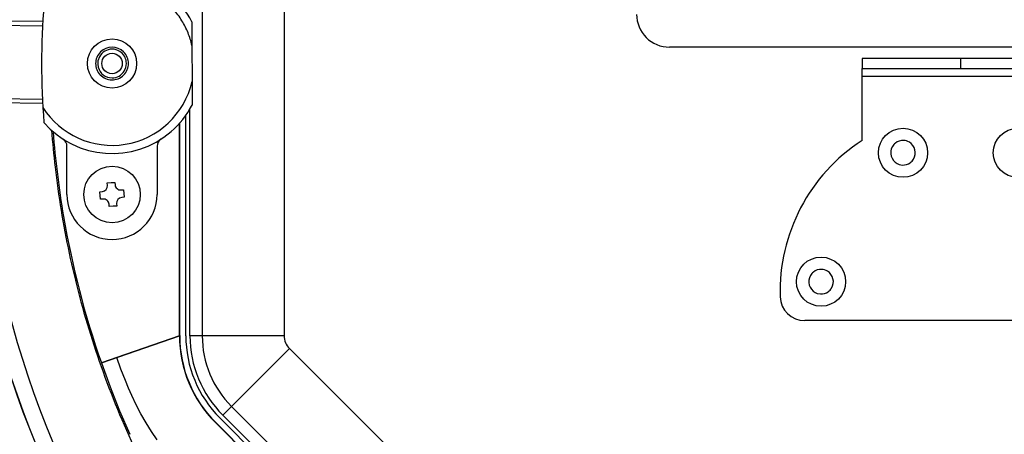
# Model space of a CAD drawing. Extents: x 0 to 1680, y 0 to 1188.
# Drawn here: x 222 to 342, y 844 to 895 of the extents above; entities that cross this region are included whole.
import ezdxf

# ---------------------------------------------------------------- set-up
doc = ezdxf.new("R2010")
doc.units = 0
doc.layers.get('0').update_dxf_attribs({"linetype": 'CONTINUOUS'})

msp = doc.modelspace()

# ---------------------------------------------------------------- linework, layer by layer
at = {"color": 7}
for p, q in [((244.177185, 922.51825), (244.177185, 855.99585)), ((254.177185, 922.51825), (254.177185, 855.99585)), ((216.238785, 893.983032), (224.693573, 893.870239)), ((224.719971, 894.370239), (216.245178, 894.483032)), ((242.927185, 894.349854), (242.928772, 891.471802)), ((242.928772, 891.471802), (242.93158, 887.053467)), ((371.79718, 891.25708), (301.177185, 891.25708)), ((231.432373, 889.390625), (231.427185, 889.25708)), ((231.427185, 889.25708), (231.428772, 889.18103)), ((231.428772, 889.18103), (231.487183, 888.801025)), ((231.458771, 889.591431), (231.432373, 889.390625)), ((231.638779, 890.091064), (231.458771, 889.591431)), ((234.861572, 888.779846), (234.927185, 889.25708)), ((234.927582, 889.25708), (234.912781, 889.483398)), ((324.676788, 889.857056), (324.676788, 888.657043)), ((336.676788, 889.857056), (324.676788, 889.857056)), ((336.676788, 889.857056), (336.676788, 888.657043)), ((348.676788, 889.857056), (336.676788, 889.857056)), ((234.667984, 888.34021), (234.861572, 888.779846)), ((324.676788, 887.657043), (324.676788, 888.657043)), ((324.676788, 888.657043), (336.676788, 888.657043)), ((336.676788, 888.657043), (348.676788, 888.657043)), ((242.93158, 887.053467), (242.933182, 884.175415)), ((324.676788, 879.857056), (324.676788, 887.657043)), ((348.676788, 887.657043), (324.676788, 887.657043)), ((224.707977, 884.369446), (216.112381, 884.483887)), ((224.682373, 884.869873), (216.118774, 884.983887)), ((242.177185, 855.99585), (242.177185, 882.932617)), ((242.677185, 855.99585), (242.677185, 883.711853)), ((241.409973, 856.016602), (241.409973, 881.961853)), ((241.427185, 856.016602), (241.427185, 881.981445)), ((227.677185, 873.25708), (227.677185, 879.170288)), ((238.677185, 879.170288), (238.677185, 873.25708)), ((328.391205, 879.129883), (328.249207, 878.819458)), ((329.216797, 876.92981), (329.615601, 876.858643)), ((232.598785, 874.664246), (233.057175, 874.702271)), ((232.623581, 874.365051), (232.598785, 874.664246)), ((233.057175, 874.702271), (233.515579, 874.740234)), ((233.515579, 874.740234), (233.540375, 874.441406)), ((231.694382, 873.595825), (231.993179, 873.620605)), ((231.770386, 872.67865), (231.694382, 873.595825)), ((234.285172, 873.810669), (234.584381, 873.835449)), ((234.584381, 873.835449), (234.660385, 872.91864)), ((232.069183, 872.70343), (231.770386, 872.67865)), ((233.730774, 872.149048), (233.755585, 871.85022)), ((234.660385, 872.91864), (234.361176, 872.893799)), ((232.838776, 871.774231), (232.81398, 872.073059)), ((233.29718, 871.812256), (232.838776, 871.774231)), ((233.755585, 871.85022), (233.29718, 871.812256)), ((318.391205, 863.379883), (318.249207, 863.069458)), ((319.216797, 861.17981), (319.615601, 861.108643)), ((355.668793, 857.857056), (317.685181, 857.857056)), ((231.875977, 852.683472), (241.409973, 856.01062)), ((241.39238, 855.98584), (233.769974, 853.325806)), ((241.39238, 855.98584), (241.409973, 856.01062)), ((241.427185, 856.016602), (241.409973, 856.016602)), ((241.409973, 856.016602), (241.409973, 856.01062)), ((244.177185, 855.99585), (242.677185, 855.99585)), ((254.177185, 855.99585), (244.177185, 855.99585)), ((247.750381, 847.369019), (254.821579, 854.440247)), ((254.821579, 854.440247), (301.859985, 807.401855)), ((233.769974, 853.325806), (232.030777, 852.730225)), ((234.26918, 851.933044), (233.769974, 853.325806)), ((231.878784, 852.683472), (231.875977, 852.683044)), ((231.875977, 852.683044), (232.401581, 851.210632)), ((231.895981, 852.687866), (231.878784, 852.683472)), ((232.030777, 852.730225), (231.895981, 852.687866)), ((234.799973, 850.551025), (234.26918, 851.933044)), ((232.401581, 851.210632), (232.947983, 849.744629)), ((235.185974, 849.615845), (234.799973, 850.551025)), ((232.947983, 849.744629), (234.102783, 846.833862)), ((235.593582, 848.690247), (235.185974, 849.615845)), ((236.129578, 847.565063), (235.593582, 848.690247)), ((236.704773, 846.459045), (236.129578, 847.565063)), ((246.689972, 846.308655), (247.750381, 847.369019)), ((247.750381, 847.369019), (294.789185, 800.330688)), ((234.102783, 846.833862), (235.336777, 843.959045)), ((237.321579, 845.375488), (236.704773, 846.459045)), ((293.374786, 798.916626), (246.33638, 845.955078)), ((293.728394, 799.270264), (246.689972, 846.308655)), ((237.981583, 844.31665), (237.321579, 845.375488)), ((245.820786, 845.409851), (245.795975, 845.385437)), ((292.805206, 798.376221), (245.795975, 845.385437)), ((292.829987, 798.400635), (245.820786, 845.409851)), ((238.684784, 843.284668), (237.981583, 844.31665))]:
    msp.add_line(p, q, dxfattribs=at)
for centre, radius in [((233.177185, 889.25708), 3), ((233.177185, 889.25708), 1.25), ((329.676788, 878.357056), 3), ((343.676788, 878.357056), 3), ((233.177185, 873.25708), 3.45), ((319.677185, 862.607056), 3)]:
    msp.add_circle(centre, radius, dxfattribs=at)
for centre, radius, start, end in [((336.674316, 889.261414), 139.101532, 157.407693, 247.407733), ((336.674316, 889.261597), 136.59819, 157.407734, 217.406414), ((336.67395, 889.261719), 136.553146, 157.407747, 232.366372), ((233.177216, 889.257202), 10.999874, 27.579351, 117.580245), ((316.177002, 889.25708), 91.599602, 175.491985, 184.508015), ((233.175262, 889.258057), 10.000994, 31.523393, 41.378696), ((301.177155, 895.257019), 3.999974, 179.999623, 270.00038), ((233.186203, 889.259155), 9.991096, 21.972498, 31.550795), ((233.175369, 889.258423), 10.001399, 12.785832, 21.953008), ((233.187057, 889.250183), 2.011814, 135.053153, 158.31884), ((233.176971, 889.256836), 1.750187, 89.993411, 151.534645), ((233.177383, 889.257141), 2.000054, 45.002108, 134.997897), ((233.175858, 889.251709), 1.755342, 57.384825, 89.956952), ((233.176315, 889.25708), 1.750941, 30.201703, 57.310143), ((233.173126, 889.254883), 2.004671, 21.61872, 44.96206), ((233.184601, 889.258179), 1.743187, 7.423739, 30.305525), ((233.160416, 889.259521), 1.983232, 158.280085, 180.071248), ((233.174713, 889.256714), 1.997527, 179.990211, 201.609867), ((233.187866, 889.259338), 1.989306, 359.933511, 21.655113), ((233.202515, 889.251953), 1.974676, 338.263425, 0.14795), ((233.177322, 889.25708), 2.000115, 201.593338, 291.598832), ((233.177765, 889.258423), 1.751351, 195.137825, 269.981037), ((233.177872, 889.25769), 1.750229, 269.977485, 328.387163), ((233.181213, 889.252075), 1.993597, 291.55296, 315.027804), ((233.1763, 889.257935), 2.001266, 315.007177, 338.381014), ((233.177322, 889.257202), 10.000101, 279.17581, 347.269139), ((233.177597, 889.257568), 10.999959, 310.879721, 332.483009), ((233.17749, 889.25708), 9.999934, 212.401115, 279.174915), ((233.177185, 889.257141), 10.999925, 220.883486, 310.882727), ((336.773132, 889.264709), 111.270264, 184.210561, 186.53023), ((336.588257, 889.255005), 110.911949, 184.304735, 189.693973), ((226.677292, 879.170044), 0.999893, 0.010197, 57.210723), ((239.677216, 879.169983), 1.000044, 122.793988, 179.985088), ((336.676697, 861.417725), 21.999891, 123.054396, 181.690808), ((329.668091, 878.368225), 1.486247, 128.072727, 149.191289), ((329.676331, 878.359497), 1.497632, 87.625036, 128.111987), ((329.673492, 878.344604), 1.512667, 59.167019, 87.541073), ((329.676453, 878.356689), 1.500779, 329.024255, 59.027273), ((329.677704, 878.358398), 1.501069, 162.112764, 252.118125), ((329.673004, 878.371948), 1.514418, 267.827424, 305.053355), ((329.68631, 878.348572), 1.487618, 305.152143, 329.10171), ((336.676971, 889.25708), 129.731796, 185.558471, 213.991114), ((336.678925, 889.257446), 128.73349, 185.600818, 213.99203), ((336.677063, 889.256836), 126.441864, 185.70002, 219.342854), ((336.677032, 889.256958), 125.839882, 185.726685, 219.340327), ((336.67688, 889.257263), 125.511345, 185.741507, 219.336912), ((336.677002, 889.257019), 125.499084, 185.741957, 219.013421), ((336.676697, 889.257751), 122.025787, 185.935962, 219.002055), ((336.676971, 889.25708), 121.99955, 185.939773, 218.997384), ((336.61496, 889.246338), 111.110985, 186.529888, 192.021743), ((336.676971, 889.25708), 119.999725, 187.262603, 220.020013), ((231.936096, 874.308105), 0.689841, 274.746979, 4.7334), ((234.228149, 874.498413), 0.690126, 184.734846, 274.740039), ((233.177307, 873.257202), 5.500123, 180.001279, 269.998713), ((232.126236, 872.016113), 0.690097, 4.732378, 94.74251), ((233.177155, 873.25708), 5.500025, 270.000271, 359.999737), ((234.418411, 872.206177), 0.690008, 94.758083, 184.752659), ((336.497223, 889.212646), 110.815094, 189.680285, 199.246976), ((336.614777, 889.242371), 111.109962, 192.019748, 197.650761), ((319.661743, 862.62384), 1.477903, 128.012416, 149.2516), ((319.676331, 862.609497), 1.497596, 87.624524, 128.112506), ((319.674438, 862.597656), 1.50952, 59.136816, 87.571276), ((319.676483, 862.606689), 1.500748, 329.023081, 59.028448), ((319.677765, 862.608398), 1.501106, 162.114171, 252.116732), ((319.673004, 862.621948), 1.514418, 267.827424, 305.053355), ((319.681641, 862.602905), 1.493822, 305.202605, 329.051248), ((317.685242, 860.857178), 3.000141, 181.691177, 269.999342), ((336.677124, 889.25647), 131.357132, 193.193503, 213.984762), ((336.678436, 889.257812), 130.820114, 193.194008, 213.984926), ((336.610809, 889.231018), 111.102753, 197.645816, 203.39357), ((256.427155, 856.016724), 15.034802, 180.11757, 225.000218), ((256.427185, 856.016602), 14.999991, 180.000009, 225.001106), ((256.377167, 855.996094), 14.19996, 180.000869, 225.000737), ((256.377106, 855.996155), 13.699926, 180.001238, 225.001092), ((256.377289, 855.995728), 12.20011, 179.999295, 224.999139), ((256.377197, 855.995911), 2.200017, 180.002003, 225.001106), ((336.610657, 889.225952), 111.100616, 203.391207, 209.229912)]:
    msp.add_arc(centre, radius, start, end, dxfattribs=at)

doc.saveas('drawing.dxf')
